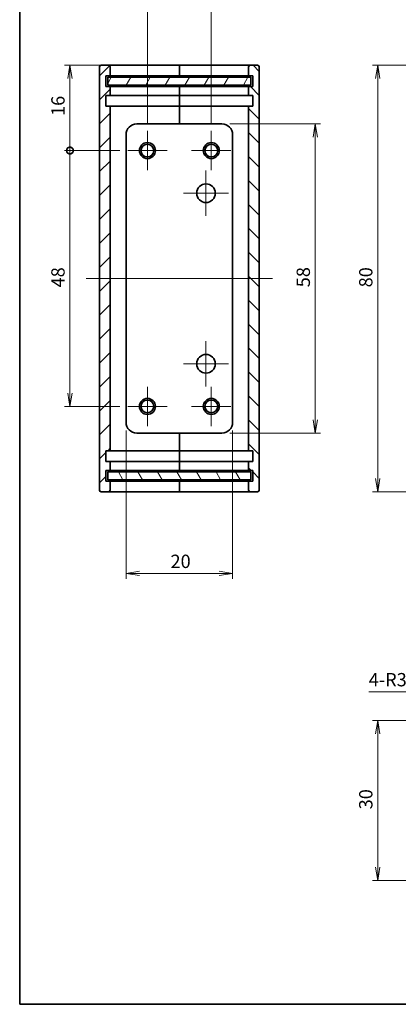
# Model space of a CAD drawing. Units: millimetres. Extents: x 14 to 1608, y 8 to 289.
# Drawn here: x 816 to 888, y 8 to 193 of the extents above; entities that cross this region are included whole.
import ezdxf

# ---------------------------------------------------------------- set-up
doc = ezdxf.new("R2010")
doc.units = ezdxf.units.MM
doc.layers.get('Defpoints').update_dxf_attribs({"lineweight": 25})
for name, color, linetype, lineweight in [('Border (ISO)', 7, 'Continuous', 35), ('Center Mark (ISO)', 131, 'Continuous', 18), ('Centerline (ISO)', 131, 'Continuous', 18), ('Dimension (ISO)', 7, 'Continuous', 18), ('Dimension (ISO) @ 1', 7, 'Continuous', 18), ('Hatch (ISO)', 1, 'Continuous', 18), ('Visible (ISO)', 7, 'Continuous', 35)]:
    doc.layers.add(name, color=color, linetype=linetype, lineweight=lineweight)
doc.styles.add('Note Text (TK)', font='MS PGothic.ttf')
doc.dimstyles.new('Default - Method 1b (TK)', dxfattribs={"dimtxt": 2.5, "dimasz": 2.5, "dimexe": 1, "dimexo": 1.5, "dimgap": 1, "dimtad": 1, "dimtoh": 1, "dimdsep": 46, "dimtxsty": 'Note Text (TK)', "dimblk": 'OPEN', "dimcen": 0.09, "dimdle": 5, "dimclrd": 100, "dimclre": 100, "dimclrt": 7, "dimadec": 1, "dimazin": 1, "dimtfac": 1, "dimtmove": 0, "dimatfit": 3, "dimldrblk": 'OPEN', "dimfxl": 1, "dimtolj": 1, "dimlwd": -1, "dimlwe": -1, "dimarcsym": 0})

# ---------------------------------------------------------------- blocks, each defined once
blk = doc.blocks.new('図面枠 tk図枠')
at = {"layer": 'Border (ISO)'}
for p, q in [((14.5, 289), (14.5, 8)), ((14.5, 8), (405.5, 8))]:
    blk.add_line(p, q, dxfattribs=at)
blk = doc.blocks.new('_Open')
at = {"color": 0, "linetype": 'ByBlock', "lineweight": -2}
for p, q in [((-1, 0.167), (0, 0)), ((-1, -0.167), (0, 0)), ((0, 0), (-1, 0))]:
    blk.add_line(p, q, dxfattribs=at)
blk = doc.blocks.new('*D113')
at = {"layer": 'Defpoints', "color": 0}
for p in [(895.03, 184.15), (883.73, 104.15), (895.03, 104.15)]:
    blk.add_point(p, dxfattribs=at)
at = {"layer": 'Dimension (ISO)', "color": 100}
for p, q in [((893.53, 184.15), (882.73, 184.15)), ((883.73, 181.65), (883.73, 106.65)), ((893.53, 104.15), (882.73, 104.15))]:
    blk.add_line(p, q, dxfattribs=at)
at = {"layer": 'Dimension (ISO)', "color": 100, "xscale": 2.5, "yscale": 2.5, "zscale": 2.5}
for p, rotation in [((883.73, 184.15), 90), ((883.73, 104.15), 270)]:
    blk.add_blockref('_Open', p, dxfattribs=dict(at, rotation=rotation))
at = {"layer": 'Dimension (ISO)', "color": 7, "insert": (881.48, 142.48), "char_height": 2.5, "attachment_point": 4, "rotation": 90, "style": 'Note Text (TK)'}
blk.add_mtext('\\A1;80', dxfattribs=at)
blk = doc.blocks.new('*D112')
at = {"layer": 'Defpoints', "color": 0}
for p in [(899.73, 61.23), (883.73, 31.23), (899.73, 31.23)]:
    blk.add_point(p, dxfattribs=at)
at = {"layer": 'Dimension (ISO)', "color": 100}
for p, q in [((898.23, 61.23), (882.73, 61.23)), ((883.73, 58.73), (883.73, 33.73)), ((898.23, 31.23), (882.73, 31.23))]:
    blk.add_line(p, q, dxfattribs=at)
at = {"layer": 'Dimension (ISO)', "color": 100, "xscale": 2.5, "yscale": 2.5, "zscale": 2.5}
for p, rotation in [((883.73, 61.23), 90), ((883.73, 31.23), 270)]:
    blk.add_blockref('_Open', p, dxfattribs=dict(at, rotation=rotation))
at = {"layer": 'Dimension (ISO)', "color": 7, "insert": (881.48, 44.57), "char_height": 2.5, "attachment_point": 4, "rotation": 90, "style": 'Note Text (TK)'}
blk.add_mtext('\\A1;30', dxfattribs=at)
blk = doc.blocks.new('*D108')
at = {"layer": 'Defpoints', "color": 0}
for p in [(898.23, 58.83), (899.73, 56.23)]:
    blk.add_point(p, dxfattribs=at)
at = {"layer": 'Dimension (ISO)', "color": 100}
for p, q in [((882.04, 66.64), (893.72, 66.64)), ((893.72, 66.64), (896.98, 60.99))]:
    blk.add_line(p, q, dxfattribs=at)
at = {"layer": 'Dimension (ISO)', "color": 100, "xscale": 2.5, "yscale": 2.5, "zscale": 2.5, "rotation": 300.0000000000103}
blk.add_blockref('_Open', (898.23, 58.83), dxfattribs=at)
at = {"layer": 'Dimension (ISO)', "color": 7, "insert": (882.04, 68.89), "char_height": 2.5, "attachment_point": 4, "style": 'Note Text (TK)'}
blk.add_mtext('\\A1;4-R3', dxfattribs=at)
blk = doc.blocks.new('*D107')
at = {"layer": 'Defpoints', "color": 0}
for p in [(852.48, 195.85), (840.48, 171.84), (852.48, 171.84)]:
    blk.add_point(p, dxfattribs=at)
at = {"layer": 'Dimension (ISO)', "color": 100}
for p, q in [((840.48, 173.34), (840.48, 196.85)), ((842.98, 195.85), (849.98, 195.85)), ((852.48, 173.34), (852.48, 196.85))]:
    blk.add_line(p, q, dxfattribs=at)
at = {"layer": 'Dimension (ISO)', "color": 100, "xscale": 2.5, "yscale": 2.5, "zscale": 2.5, "rotation": 180}
blk.add_blockref('_Open', (840.48, 195.85), dxfattribs=at)
at = {"layer": 'Dimension (ISO)', "color": 100, "xscale": 2.5, "yscale": 2.5, "zscale": 2.5}
blk.add_blockref('_Open', (852.48, 195.85), dxfattribs=at)
at = {"layer": 'Dimension (ISO)', "color": 7, "insert": (844.95, 198.1), "char_height": 2.5, "attachment_point": 4, "style": 'Note Text (TK)'}
blk.add_mtext('\\A1;12', dxfattribs=at)
blk = doc.blocks.new('*D106')
at = {"layer": 'Defpoints', "color": 0}
for p in [(854.48, 173.15), (854.48, 115.15), (872, 115.15)]:
    blk.add_point(p, dxfattribs=at)
at = {"layer": 'Dimension (ISO)', "color": 100}
for p, q in [((855.98, 173.15), (873, 173.15)), ((872, 170.65), (872, 117.65)), ((855.98, 115.15), (873, 115.15))]:
    blk.add_line(p, q, dxfattribs=at)
at = {"layer": 'Dimension (ISO)', "color": 100, "xscale": 2.5, "yscale": 2.5, "zscale": 2.5}
for p, rotation in [((872, 173.15), 90), ((872, 115.15), 270)]:
    blk.add_blockref('_Open', p, dxfattribs=dict(at, rotation=rotation))
at = {"layer": 'Dimension (ISO)', "color": 7, "insert": (869.75, 142.5), "char_height": 2.5, "attachment_point": 4, "rotation": 90, "style": 'Note Text (TK)'}
blk.add_mtext('\\A1;58', dxfattribs=at)
blk = doc.blocks.new('*D105')
at = {"layer": 'Defpoints', "color": 0}
for p in [(836.48, 117.15), (856.48, 117.15), (856.48, 88.84)]:
    blk.add_point(p, dxfattribs=at)
at = {"layer": 'Dimension (ISO)', "color": 100}
for p, q in [((836.48, 115.65), (836.48, 87.84)), ((856.48, 115.65), (856.48, 87.84)), ((838.98, 88.84), (853.98, 88.84))]:
    blk.add_line(p, q, dxfattribs=at)
at = {"layer": 'Dimension (ISO)', "color": 100, "xscale": 2.5, "yscale": 2.5, "zscale": 2.5, "rotation": 180}
blk.add_blockref('_Open', (836.48, 88.84), dxfattribs=at)
at = {"layer": 'Dimension (ISO)', "color": 100, "xscale": 2.5, "yscale": 2.5, "zscale": 2.5}
blk.add_blockref('_Open', (856.48, 88.84), dxfattribs=at)
at = {"layer": 'Dimension (ISO)', "color": 7, "insert": (844.82, 91.09), "char_height": 2.5, "attachment_point": 4, "style": 'Note Text (TK)'}
blk.add_mtext('\\A1;20', dxfattribs=at)
blk = doc.blocks.new('_DotSmall')
at = {"color": 0, "linetype": 'ByBlock', "const_width": 0.5}
blk.add_lwpolyline([(-0.0625, 0, 1), (0.0625, 0, 1)], format="xyb", close=True, dxfattribs=at)
blk = doc.blocks.new('*D104')
at = {"layer": 'Defpoints', "color": 0}
for p in [(825.94, 168.15), (836.79, 168.15), (836.79, 120.15)]:
    blk.add_point(p, dxfattribs=at)
at = {"layer": 'Dimension (ISO)', "color": 100}
for p, q in [((835.29, 168.15), (824.94, 168.15)), ((825.94, 122.65), (825.94, 168.15)), ((835.29, 120.15), (824.94, 120.15))]:
    blk.add_line(p, q, dxfattribs=at)
at = {"layer": 'Dimension (ISO)', "color": 100, "xscale": 2.5, "yscale": 2.5, "zscale": 2.5}
for name, p, rotation in [('_DotSmall', (825.94, 168.15), 90), ('_Open', (825.94, 120.15), 270)]:
    blk.add_blockref(name, p, dxfattribs=dict(at, rotation=rotation))
at = {"layer": 'Dimension (ISO)', "color": 7, "insert": (823.69, 142.47), "char_height": 2.5, "attachment_point": 4, "rotation": 90, "style": 'Note Text (TK)'}
blk.add_mtext('\\A1;48', dxfattribs=at)
blk = doc.blocks.new('*D103')
at = {"layer": 'Defpoints', "color": 0}
for p in [(825.94, 184.15), (836.48, 184.15), (836.79, 168.15)]:
    blk.add_point(p, dxfattribs=at)
at = {"layer": 'Dimension (ISO)', "color": 100}
for p, q in [((834.98, 184.15), (824.94, 184.15)), ((825.94, 168.15), (825.94, 181.65)), ((835.29, 168.15), (824.94, 168.15))]:
    blk.add_line(p, q, dxfattribs=at)
at = {"layer": 'Dimension (ISO)', "color": 100, "xscale": 2.5, "yscale": 2.5, "zscale": 2.5}
for name, p, rotation in [('_Open', (825.94, 184.15), 90), ('_DotSmall', (825.94, 168.15), 270)]:
    blk.add_blockref(name, p, dxfattribs=dict(at, rotation=rotation))
at = {"layer": 'Dimension (ISO)', "color": 7, "insert": (823.69, 174.63), "char_height": 2.5, "attachment_point": 4, "rotation": 90, "style": 'Note Text (TK)'}
blk.add_mtext('\\A1;16', dxfattribs=at)

msp = doc.modelspace()

# ---------------------------------------------------------------- hatches: boundary and pattern name
at = {"layer": 'Hatch (ISO)'}
h = msp.add_hatch(dxfattribs=at)
h.set_pattern_fill('ANSI31', color=256, scale=25.4, style=0)
h.set_pattern_definition([(45, (802, 1e-14), (-2.245064, 2.245064), [])])
edge = h.paths.add_edge_path()
edge.add_ellipse((831.7805, 183.8454), major_axis=(-0.3, 0), ratio=1, start_angle=270, end_angle=360)
edge.add_line((831.4805, 183.8454), (831.4805, 104.4454))
edge.add_ellipse((831.7805, 104.4454), major_axis=(0, -0.3), ratio=1, start_angle=270, end_angle=360)
edge.add_line((831.7805, 104.1454), (833.1805, 104.1454))
edge.add_ellipse((833.1805, 104.4454), major_axis=(0.3, 0), ratio=1, start_angle=270, end_angle=360)
edge.add_line((833.4805, 104.4454), (833.4805, 106.1454))
edge.add_line((833.4805, 106.1454), (832.6805, 106.1454))
edge.add_line((832.6805, 106.1454), (832.6805, 108.1454))
edge.add_line((832.6805, 108.1454), (833.4805, 108.1454))
edge.add_line((833.4805, 108.1454), (833.4805, 109.8454))
edge.add_line((833.4805, 109.8454), (832.6805, 109.8454))
edge.add_line((832.6805, 109.8454), (832.6805, 111.8454))
edge.add_line((832.6805, 111.8454), (833.4805, 111.8454))
edge.add_line((833.4805, 111.8454), (833.4805, 176.4454))
edge.add_line((833.4805, 176.4454), (832.6805, 176.4454))
edge.add_line((832.6805, 176.4454), (832.6805, 178.4454))
edge.add_line((832.6805, 178.4454), (833.4805, 178.4454))
edge.add_line((833.4805, 178.4454), (833.4805, 180.1454))
edge.add_line((833.4805, 180.1454), (832.6805, 180.1454))
edge.add_line((832.6805, 180.1454), (832.6805, 182.1454))
edge.add_line((832.6805, 182.1454), (833.4805, 182.1454))
edge.add_line((833.4805, 182.1454), (833.4805, 183.8454))
edge.add_ellipse((833.1805, 183.8454), major_axis=(0, 0.3), ratio=1, start_angle=270, end_angle=360)
edge.add_line((833.1805, 184.1454), (831.7805, 184.1454))
h = msp.add_hatch(dxfattribs=at)
h.set_pattern_fill('ANSI31', color=256, scale=25.4, angle=90.00021, style=0)
h.set_pattern_definition([(135.0002, (802, 1e-14), (-2.245056, -2.24507), [])])
edge = h.paths.add_edge_path()
edge.add_ellipse((861.1805, 104.4454), major_axis=(0.3, 0), ratio=1, start_angle=270, end_angle=360)
edge.add_line((861.4805, 104.4454), (861.4805, 183.8454))
edge.add_ellipse((861.1805, 183.8454), major_axis=(0, 0.3), ratio=1, start_angle=270, end_angle=360)
edge.add_line((861.1805, 184.1454), (859.7805, 184.1454))
edge.add_ellipse((859.7805, 183.8454), major_axis=(-0.3, 0), ratio=1, start_angle=270, end_angle=360)
edge.add_line((859.4805, 183.8454), (859.4805, 182.1454))
edge.add_line((859.4805, 182.1454), (860.2805, 182.1454))
edge.add_line((860.2805, 182.1454), (860.2805, 180.1454))
edge.add_line((860.2805, 180.1454), (859.4805, 180.1454))
edge.add_line((859.4805, 180.1454), (859.4805, 178.4454))
edge.add_line((859.4805, 178.4454), (860.2805, 178.4454))
edge.add_line((860.2805, 178.4454), (860.2805, 176.4454))
edge.add_line((860.2805, 176.4454), (859.4805, 176.4454))
edge.add_line((859.4805, 176.4454), (859.4805, 111.8454))
edge.add_line((859.4805, 111.8454), (860.2805, 111.8454))
edge.add_line((860.2805, 111.8454), (860.2805, 109.8454))
edge.add_line((860.2805, 109.8454), (859.4805, 109.8454))
edge.add_line((859.4805, 109.8454), (859.4805, 108.1454))
edge.add_line((859.4805, 108.1454), (860.2805, 108.1454))
edge.add_line((860.2805, 108.1454), (860.2805, 106.1454))
edge.add_line((860.2805, 106.1454), (859.4805, 106.1454))
edge.add_line((859.4805, 106.1454), (859.4805, 104.4454))
edge.add_ellipse((859.7805, 104.4454), major_axis=(0, -0.3), ratio=1, start_angle=270, end_angle=360)
edge.add_line((859.7805, 104.1454), (861.1805, 104.1454))
h = msp.add_hatch(dxfattribs=at)
h.set_pattern_fill('ANSI31', color=256, scale=25.4, angle=14.999978, style=0)
h.set_pattern_definition([(60, (802, 1e-14), (-2.74963, 1.5875), [])])
h.paths.add_polyline_path([(859.9305, 181.8954), (833.0305, 181.8954), (833.0305, 180.3954), (859.9305, 180.3954)])
h = msp.add_hatch(dxfattribs=at)
h.set_pattern_fill('ANSI31', color=256, scale=25.4, angle=75.000175, style=0)
h.set_pattern_definition([(120.0002, (802, 1e-14), (-2.749626, -1.58751), [])])
h.paths.add_polyline_path([(859.9305, 107.8954), (833.0305, 107.8954), (833.0305, 106.3954), (859.9305, 106.3954)])

# ---------------------------------------------------------------- linework, layer by layer
at = {"layer": 'Center Mark (ISO)', "linetype": 'Continuous'}
for p, q in [((840.4805, 171.8386), (840.4805, 164.4521)), ((852.4805, 171.8386), (852.4805, 164.4521)), ((844.1737, 168.1454), (836.7872, 168.1454)), ((856.1737, 168.1454), (848.7872, 168.1454)), ((851.4805, 164.3954), (851.4805, 155.8954)), ((855.7305, 160.1454), (847.2305, 160.1454)), ((851.4805, 132.3954), (851.4805, 123.8954)), ((855.7305, 128.1454), (847.2305, 128.1454)), ((840.4805, 123.8386), (840.4805, 116.4521)), ((852.4805, 123.8386), (852.4805, 116.4521)), ((844.1737, 120.1454), (836.7872, 120.1454)), ((856.1737, 120.1454), (848.7872, 120.1454))]:
    msp.add_line(p, q, dxfattribs=at)
at = {"layer": 'Centerline (ISO)', "linetype": 'Continuous'}
msp.add_line((828.9805, 144.1454), (863.9805, 144.1454), dxfattribs=at)
at = {"layer": 'Visible (ISO)'}
for p, q in [((831.4805, 183.8454), (831.4805, 104.4454)), ((833.1805, 184.1454), (831.7805, 184.1454)), ((836.4805, 184.1454), (833.1805, 184.1454)), ((833.4805, 182.1454), (833.4805, 183.8454)), ((846.4805, 184.1454), (836.4805, 184.1454)), ((846.4805, 184.1454), (846.4805, 183.8454)), ((846.4805, 183.8454), (846.4805, 184.1454)), ((856.4805, 184.1454), (846.4805, 184.1454)), ((846.4805, 182.1454), (846.4805, 183.8454)), ((846.4805, 183.8454), (846.4805, 182.1454)), ((859.7805, 184.1454), (856.4805, 184.1454)), ((859.4805, 183.8454), (859.4805, 182.1454)), ((861.1805, 184.1454), (859.7805, 184.1454)), ((861.4805, 104.4454), (861.4805, 183.8454)), ((832.6805, 180.1454), (832.6805, 182.1454)), ((832.6805, 182.1454), (833.4805, 182.1454)), ((859.9305, 181.8954), (833.0305, 181.8954)), ((833.0305, 181.8954), (833.0305, 180.3954)), ((833.4805, 182.1454), (836.4805, 182.1454)), ((836.4805, 182.1454), (846.4805, 182.1454)), ((846.4805, 182.1454), (846.4805, 181.8954)), ((846.4805, 182.1454), (856.4805, 182.1454)), ((846.4805, 181.8954), (846.4805, 182.1454)), ((856.4805, 182.1454), (859.4805, 182.1454)), ((859.4805, 182.1454), (860.2805, 182.1454)), ((859.9305, 180.3954), (859.9305, 181.8954)), ((860.2805, 182.1454), (860.2805, 180.1454)), ((833.4805, 180.1454), (832.6805, 180.1454)), ((833.0305, 180.3954), (859.9305, 180.3954)), ((833.4805, 178.4454), (833.4805, 180.1454)), ((836.4805, 180.1454), (833.4805, 180.1454)), ((846.4805, 180.1454), (836.4805, 180.1454)), ((846.4805, 180.3954), (846.4805, 180.1454)), ((846.4805, 180.1454), (846.4805, 180.3954)), ((846.4805, 178.4454), (846.4805, 180.1454)), ((856.4805, 180.1454), (846.4805, 180.1454)), ((846.4805, 180.1454), (846.4805, 178.4454)), ((859.4805, 180.1454), (856.4805, 180.1454)), ((860.2805, 180.1454), (859.4805, 180.1454)), ((859.4805, 180.1454), (859.4805, 178.4454)), ((832.6805, 176.4454), (832.6805, 178.4454)), ((832.6805, 178.4454), (833.4805, 178.4454)), ((833.4805, 178.4454), (836.4805, 178.4454)), ((836.4805, 178.4454), (846.4805, 178.4454)), ((846.4805, 178.4454), (846.4805, 176.4454)), ((846.4805, 178.4454), (856.4805, 178.4454)), ((846.4805, 176.4454), (846.4805, 178.4454)), ((856.4805, 178.4454), (859.4805, 178.4454)), ((859.4805, 178.4454), (860.2805, 178.4454)), ((860.2805, 178.4454), (860.2805, 176.4454)), ((833.4805, 176.4454), (832.6805, 176.4454)), ((833.4805, 111.8454), (833.4805, 176.4454)), ((836.4805, 176.4454), (833.4805, 176.4454)), ((846.4805, 176.4454), (836.4805, 176.4454)), ((846.4805, 173.1454), (846.4805, 176.4454)), ((856.4805, 176.4454), (846.4805, 176.4454)), ((846.4805, 176.4454), (846.4805, 173.1454)), ((859.4805, 176.4454), (856.4805, 176.4454)), ((860.2805, 176.4454), (859.4805, 176.4454)), ((859.4805, 176.4454), (859.4805, 111.8454)), ((854.4805, 173.1454), (838.4805, 173.1454)), ((836.4805, 171.1454), (836.4805, 117.1454)), ((856.4805, 117.1454), (856.4805, 171.1454)), ((838.4805, 115.1454), (854.4805, 115.1454)), ((846.4805, 111.8454), (846.4805, 115.1454)), ((846.4805, 115.1454), (846.4805, 111.8454)), ((832.6805, 109.8454), (832.6805, 111.8454)), ((832.6805, 111.8454), (833.4805, 111.8454)), ((833.4805, 111.8454), (836.4805, 111.8454)), ((836.4805, 111.8454), (846.4805, 111.8454)), ((846.4805, 111.8454), (846.4805, 109.8454)), ((846.4805, 111.8454), (856.4805, 111.8454)), ((846.4805, 109.8454), (846.4805, 111.8454)), ((856.4805, 111.8454), (859.4805, 111.8454)), ((859.4805, 111.8454), (860.2805, 111.8454)), ((860.2805, 111.8454), (860.2805, 109.8454)), ((833.4805, 109.8454), (832.6805, 109.8454)), ((833.4805, 108.1454), (833.4805, 109.8454)), ((836.4805, 109.8454), (833.4805, 109.8454)), ((846.4805, 109.8454), (836.4805, 109.8454)), ((846.4805, 108.1454), (846.4805, 109.8454)), ((846.4805, 109.8454), (846.4805, 108.1454)), ((856.4805, 109.8454), (846.4805, 109.8454)), ((859.4805, 109.8454), (856.4805, 109.8454)), ((860.2805, 109.8454), (859.4805, 109.8454)), ((859.4805, 109.8454), (859.4805, 108.1454)), ((832.6805, 106.1454), (832.6805, 108.1454)), ((832.6805, 108.1454), (833.4805, 108.1454)), ((859.9305, 107.8954), (833.0305, 107.8954)), ((833.0305, 107.8954), (833.0305, 106.3954)), ((833.4805, 108.1454), (836.4805, 108.1454)), ((836.4805, 108.1454), (846.4805, 108.1454)), ((846.4805, 108.1454), (846.4805, 107.8954)), ((846.4805, 107.8954), (846.4805, 108.1454)), ((846.4805, 108.1454), (856.4805, 108.1454)), ((856.4805, 108.1454), (859.4805, 108.1454)), ((859.4805, 108.1454), (860.2805, 108.1454)), ((859.9305, 106.3954), (859.9305, 107.8954)), ((860.2805, 108.1454), (860.2805, 106.1454)), ((833.4805, 106.1454), (832.6805, 106.1454)), ((833.0305, 106.3954), (859.9305, 106.3954)), ((833.4805, 104.4454), (833.4805, 106.1454)), ((836.4805, 106.1454), (833.4805, 106.1454)), ((846.4805, 106.1454), (836.4805, 106.1454)), ((846.4805, 106.3954), (846.4805, 106.1454)), ((846.4805, 106.1454), (846.4805, 106.3954)), ((846.4805, 104.4454), (846.4805, 106.1454)), ((846.4805, 106.1454), (846.4805, 104.4454)), ((856.4805, 106.1454), (846.4805, 106.1454)), ((859.4805, 106.1454), (856.4805, 106.1454)), ((860.2805, 106.1454), (859.4805, 106.1454)), ((859.4805, 106.1454), (859.4805, 104.4454)), ((831.7805, 104.1454), (833.1805, 104.1454)), ((833.1805, 104.1454), (836.4805, 104.1454)), ((836.4805, 104.1454), (846.4805, 104.1454)), ((846.4805, 104.4454), (846.4805, 104.1454)), ((846.4805, 104.1454), (846.4805, 104.4454)), ((846.4805, 104.1454), (856.4805, 104.1454)), ((856.4805, 104.1454), (859.7805, 104.1454)), ((859.7805, 104.1454), (861.1805, 104.1454))]:
    msp.add_line(p, q, dxfattribs=at)
for centre, radius in [((840.4805, 168.1454), 1.5), ((840.4805, 168.1454), 1.1933), ((852.4805, 168.1454), 1.5), ((852.4805, 168.1454), 1.1933), ((851.4805, 160.1454), 1.75), ((851.4805, 128.1454), 1.75), ((840.4805, 120.1454), 1.5), ((840.4805, 120.1454), 1.1933), ((852.4805, 120.1454), 1.5), ((852.4805, 120.1454), 1.1933)]:
    msp.add_circle(centre, radius, dxfattribs=at)
for centre, radius, start, end in [((831.7805, 183.8454), 0.3, 90, 180), ((833.1805, 183.8454), 0.3, 0, 90), ((859.7805, 183.8454), 0.3, 90, 180), ((861.1805, 183.8454), 0.3, 0, 90), ((838.4805, 171.1454), 2, 90, 180), ((854.4805, 171.1454), 2, 0, 90), ((838.4805, 117.1454), 2, 180, 270), ((854.4805, 117.1454), 2, 270, 0), ((831.7805, 104.4454), 0.3, 180, 270), ((833.1805, 104.4454), 0.3, 270, 0), ((859.7805, 104.4454), 0.3, 180, 270), ((861.1805, 104.4454), 0.3, 270, 0)]:
    msp.add_arc(centre, radius, start, end, dxfattribs=at)

# ---------------------------------------------------------------- block references
msp.add_blockref('図面枠 tk図枠', (802, 0))

# ---------------------------------------------------------------- dimensions: what is measured, and where the dimension line sits
at = {"layer": 'Dimension (ISO) @ 1', "color": 100}
for base, p1, p2, angle, override, picture, middle in [((852.4805, 195.8454), (840.4805, 171.8386), (852.4805, 171.8386), 180, {"dimscale": 1, "dimgap": 1, "dimtoh": 0, "dimdec": 2, "dimtol": 0, "dimlim": 0, "dimtp": 0, "dimtm": 0, "dimtdec": 2, "dimtix": 0, "dimtofl": 0, "dimtmove": 0, "dimatfit": 1}, '*D107', (846.4805, 195.8454)), ((825.9426, 184.1454), (836.7872, 168.1454), (836.4805, 184.1454), 90, {"dimscale": 1, "dimgap": 1, "dimtoh": 0, "dimdec": 2, "dimblk1": 'DotSmall', "dimblk2": 'Open', "dimsah": 1, "dimdle": 0, "dimtol": 0, "dimlim": 0, "dimtp": 0, "dimtm": 0, "dimtdec": 2, "dimtix": 0, "dimtofl": 0, "dimtmove": 0, "dimatfit": 1}, '*D103', (825.9426, 176.1554)), ((883.7341, 104.1454), (895.0341, 184.1454), (895.0341, 104.1454), 90, {"dimscale": 1, "dimgap": 1, "dimtoh": 0, "dimdec": 2, "dimtol": 0, "dimlim": 0, "dimtp": 0, "dimtm": 0, "dimtdec": 2, "dimtix": 0, "dimtofl": 0, "dimtmove": 0, "dimatfit": 1}, '*D113', (883.7341, 144.1454)), ((871.9991, 115.1454), (854.4805, 173.1454), (854.4805, 115.1454), 90, {"dimscale": 1, "dimgap": 1, "dimtoh": 0, "dimdec": 2, "dimtol": 0, "dimlim": 0, "dimtp": 0, "dimtm": 0, "dimtdec": 2, "dimtix": 0, "dimtofl": 0, "dimtmove": 0, "dimatfit": 1}, '*D106', (871.9991, 144.1454)), ((825.9426, 168.1454), (836.7872, 120.1454), (836.7872, 168.1454), 90, {"dimscale": 1, "dimgap": 1, "dimtoh": 0, "dimdec": 2, "dimblk1": 'Open', "dimblk2": 'DotSmall', "dimsah": 1, "dimdle": 0, "dimtol": 0, "dimlim": 0, "dimtp": 0, "dimtm": 0, "dimtdec": 2, "dimtix": 0, "dimtofl": 0, "dimtmove": 0, "dimatfit": 1}, '*D104', (825.9426, 144.1354)), ((856.4805, 88.8377), (836.4805, 117.1454), (856.4805, 117.1454), 180, {"dimscale": 1, "dimgap": 1, "dimtoh": 0, "dimdec": 2, "dimtol": 0, "dimlim": 0, "dimtp": 0, "dimtm": 0, "dimtdec": 2, "dimtix": 0, "dimtofl": 0, "dimtmove": 0, "dimatfit": 1}, '*D105', (846.4805, 88.8377)), ((883.7341, 31.2302), (899.7341, 61.2302), (899.7341, 31.2302), 90, {"dimscale": 1, "dimgap": 1, "dimtoh": 0, "dimdec": 2, "dimtol": 0, "dimlim": 0, "dimtp": 0, "dimtm": 0, "dimtdec": 2, "dimtix": 0, "dimtofl": 0, "dimtmove": 0, "dimatfit": 1}, '*D112', (883.7341, 46.2302))]:
    dim = msp.add_linear_dim(base=base, p1=p1, p2=p2, angle=angle, dimstyle='Default - Method 1b (TK)', override=override, dxfattribs=at)
    dim.commit()
    dim.dimension.update_dxf_attribs({"geometry": picture, "text_midpoint": middle, "dimtype": 160})
dim = msp.add_radius_dim(center=(899.7341, 56.2302), mpoint=(898.2341, 58.8282), text='4-<>', dimstyle='Default - Method 1b (TK)', override={"dimscale": 1, "dimgap": 1, "dimtih": 1, "dimdec": 2, "dimlfac": 1, "dimcen": 0, "dimtol": 0, "dimlim": 0, "dimtp": 0, "dimtm": 0, "dimtdec": 2, "dimtix": 0, "dimtofl": 0, "dimtmove": 0, "dimatfit": 3}, dxfattribs=at)
dim.commit()
dim.dimension.update_dxf_attribs({"geometry": '*D108', "text_midpoint": (885.7445, 66.645), "dimtype": 164})

doc.saveas('drawing.dxf')
